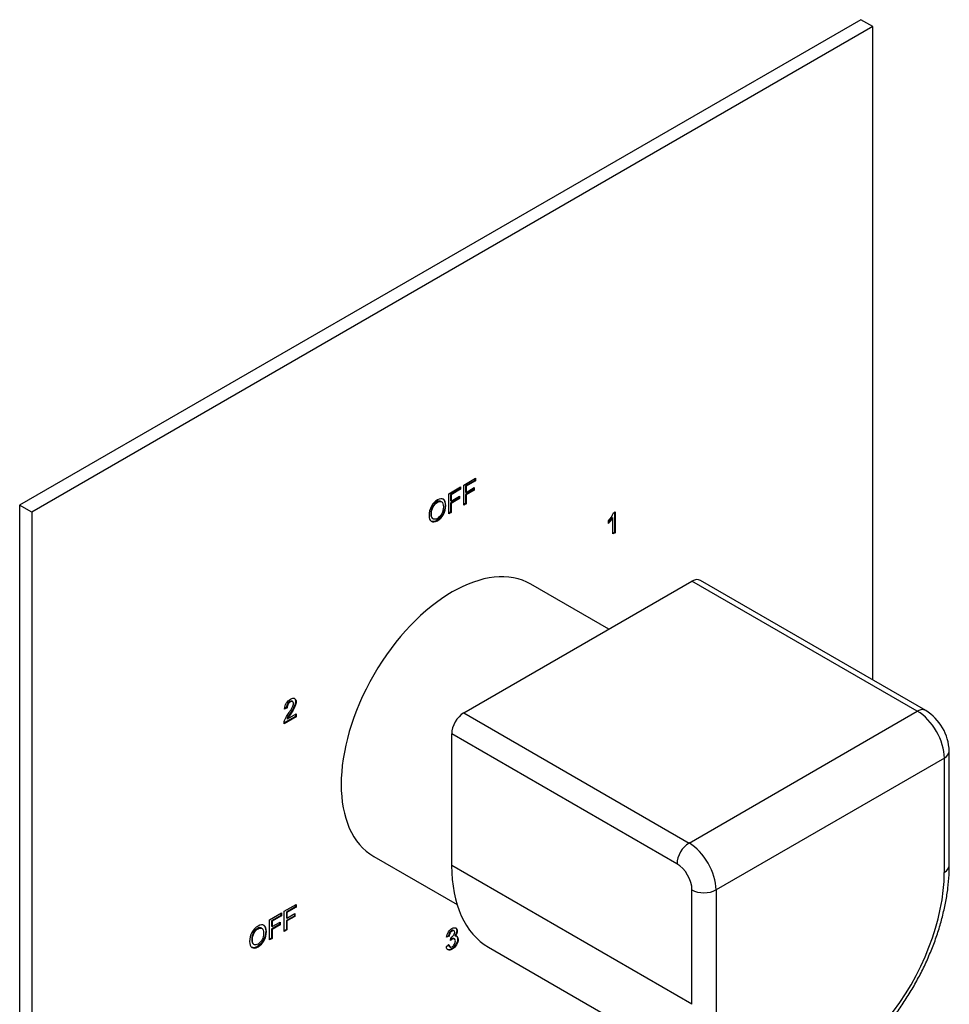
# Model space of a CAD drawing. Units: millimetres. Extents: x 41 to 362, y 35 to 535.
# Drawn here: x 253 to 362, y 149 to 265 of the extents above; entities that cross this region are included whole.
import ezdxf

# ---------------------------------------------------------------- set-up
doc = ezdxf.new("R2010")
doc.units = ezdxf.units.MM
for name, color, linetype in [('122004', 7, 'Continuous'), ('586024', 7, 'Continuous'), ('755055', 7, 'Continuous'), ('Default', 7, 'Continuous')]:
    doc.layers.add(name, color=color, linetype=linetype)

# ---------------------------------------------------------------- blocks, each defined once
blk = doc.blocks.new('SE3')
at = {"layer": '122004', "color": 7, "linetype": 'Continuous'}
for p, q in [((351.66, 264.7), (252.66, 207.54)), ((353.07, 263.88), (351.66, 264.7)), ((353.07, 263.88), (254.08, 206.73)), ((353.07, 186.99), (353.07, 263.88)), ((304.93, 209.92), (306.31, 210.71)), ((304.93, 207.54), (304.93, 209.92)), ((306.24, 210.47), (305.13, 209.83)), ((305.13, 209.83), (305.2, 209.79)), ((305.13, 209.83), (305.13, 209.1)), ((306.31, 210.43), (305.2, 209.79)), ((305.2, 209.79), (305.2, 209.06)), ((306.24, 210.67), (306.24, 210.47)), ((306.24, 210.47), (306.31, 210.43)), ((306.31, 210.71), (306.31, 210.43)), ((303.17, 208.9), (304.56, 209.7)), ((303.17, 206.53), (303.17, 208.9)), ((304.48, 209.46), (303.37, 208.81)), ((303.37, 208.81), (303.44, 208.77)), ((303.37, 208.81), (303.37, 208.09)), ((304.56, 209.42), (303.44, 208.77)), ((303.44, 208.77), (303.44, 208.04)), ((304.48, 209.66), (304.48, 209.46)), ((304.48, 209.46), (304.56, 209.42)), ((304.56, 209.7), (304.56, 209.42)), ((306.09, 209.37), (305.13, 208.81)), ((305.13, 209.1), (305.2, 209.06)), ((305.13, 208.81), (305.2, 208.77)), ((305.13, 208.81), (305.13, 207.74)), ((305.2, 209.06), (306.16, 209.62)), ((306.16, 209.33), (305.2, 208.77)), ((305.2, 208.77), (305.2, 207.7)), ((306.09, 209.57), (306.09, 209.37)), ((306.09, 209.37), (306.16, 209.33)), ((306.16, 209.62), (306.16, 209.33)), ((252.66, 207.54), (252.66, 36.08)), ((254.08, 206.73), (252.66, 207.54)), ((302.32, 207.94), (302.23, 207.99)), ((304.34, 208.36), (303.37, 207.8)), ((303.37, 208.09), (303.44, 208.04)), ((303.37, 207.8), (303.44, 207.76)), ((303.37, 207.8), (303.37, 206.73)), ((303.44, 208.04), (304.41, 208.6)), ((304.41, 208.32), (303.44, 207.76)), ((303.44, 207.76), (303.44, 206.69)), ((304.34, 208.56), (304.34, 208.36)), ((304.34, 208.36), (304.41, 208.32)), ((304.41, 208.6), (304.41, 208.32)), ((305.13, 207.74), (304.93, 207.63)), ((305.2, 207.7), (304.93, 207.54)), ((305.13, 207.74), (305.2, 207.7)), ((254.08, 206.73), (254.08, 35.26)), ((303.37, 206.73), (303.17, 206.61)), ((303.44, 206.69), (303.17, 206.53)), ((303.37, 206.73), (303.44, 206.69)), ((322.56, 206.66), (322.73, 206.76)), ((322.66, 206.72), (322.66, 204.35)), ((322.73, 206.76), (322.73, 204.31)), ((301.27, 205.97), (301.35, 205.92)), ((321.95, 205.41), (321.95, 205.7)), ((322.4, 206.11), (322.47, 206.07)), ((322.47, 204.16), (322.47, 206.07)), ((322.66, 204.35), (322.47, 204.24)), ((322.73, 204.31), (322.47, 204.16)), ((322.66, 204.35), (322.73, 204.31)), ((284.8, 184.43), (284.71, 184.48)), ((284.14, 183.7), (283.83, 183.55)), ((284.07, 183.74), (283.85, 183.64)), ((284.07, 183.74), (284.14, 183.7)), ((285.21, 182.65), (283.78, 181.82)), ((285.13, 182.69), (283.8, 181.92)), ((284.12, 182.45), (284.19, 182.41)), ((284.19, 182.41), (285.21, 183)), ((285.13, 182.96), (285.13, 182.69)), ((285.13, 182.69), (285.21, 182.65)), ((285.21, 183), (285.21, 182.65)), ((283.8, 159.75), (285.21, 160.56)), ((285.13, 160.27), (284.05, 159.64)), ((285.21, 160.23), (284.12, 159.6)), ((285.13, 160.52), (285.13, 160.27)), ((285.13, 160.27), (285.21, 160.23)), ((285.21, 160.56), (285.21, 160.23)), ((282.05, 158.74), (283.46, 159.56)), ((283.39, 159.26), (282.3, 158.63)), ((283.46, 159.22), (282.37, 158.59)), ((283.39, 159.51), (283.39, 159.26)), ((283.39, 159.26), (283.46, 159.22)), ((283.46, 159.56), (283.46, 159.22)), ((283.8, 157.38), (283.8, 159.75)), ((284.05, 159.64), (284.12, 159.6)), ((284.05, 159.64), (284.05, 158.99)), ((284.99, 159.19), (284.05, 158.65)), ((284.05, 158.99), (284.12, 158.95)), ((284.12, 159.6), (284.12, 158.95)), ((284.12, 158.95), (285.06, 159.49)), ((285.06, 159.15), (284.12, 158.61)), ((284.99, 159.45), (284.99, 159.19)), ((284.99, 159.19), (285.06, 159.15)), ((285.06, 159.49), (285.06, 159.15)), ((281.18, 157.73), (281.09, 157.78)), ((282.05, 156.37), (282.05, 158.74)), ((282.3, 158.63), (282.37, 158.59)), ((282.3, 158.63), (282.3, 157.98)), ((283.24, 158.18), (282.3, 157.64)), ((282.3, 157.98), (282.37, 157.94)), ((282.3, 157.64), (282.37, 157.6)), ((282.3, 157.64), (282.3, 156.59)), ((282.37, 158.59), (282.37, 157.94)), ((282.37, 157.94), (283.31, 158.48)), ((283.31, 158.14), (282.37, 157.6)), ((283.24, 158.44), (283.24, 158.18)), ((283.24, 158.18), (283.31, 158.14)), ((283.31, 158.48), (283.31, 158.14)), ((284.05, 158.65), (284.12, 158.61)), ((284.05, 158.65), (284.05, 157.6)), ((284.12, 158.61), (284.12, 157.56)), ((282.3, 156.59), (282.05, 156.45)), ((282.37, 156.55), (282.05, 156.37)), ((282.3, 156.59), (282.37, 156.55)), ((282.37, 157.6), (282.37, 156.55)), ((284.05, 157.6), (283.8, 157.46)), ((284.12, 157.56), (283.8, 157.38)), ((284.05, 157.6), (284.12, 157.56)), ((303.21, 156.8), (302.91, 156.68)), ((303.14, 156.84), (302.93, 156.76)), ((303.14, 156.84), (303.21, 156.8)), ((303.37, 156.31), (303.4, 156.64)), ((303.79, 157.45), (303.7, 157.5)), ((303.85, 156.49), (303.76, 156.54)), ((303.86, 156.88), (303.93, 156.84)), ((280.19, 155.88), (280.28, 155.83)), ((302.88, 155.6), (303.18, 155.83)), ((303.24, 155.59), (303.32, 155.53))]:
    blk.add_line(p, q, dxfattribs=at)
for centre, radius, start, end in [((319.75, 207.77), 3.02, 316.7896, 338.563), ((319.33, 207.99), 3.6, 316.7556, 328.4854), ((319.4, 207.95), 3.6, 315.0882, 328.4854)]:
    blk.add_arc(centre, radius, start, end, dxfattribs=at)
for points, knots in [([(301.83, 208.17), (302.12, 208.33), (302.35, 208.35), (302.53, 208.24), (302.72, 208.12), (302.81, 207.87), (302.81, 207.14), (302.72, 206.79), (302.35, 206.13), (302.11, 205.88), (301.53, 205.55), (301.29, 205.52), (301.11, 205.65), (300.93, 205.78), (300.84, 206.01), (300.84, 206.73), (300.93, 207.09), (301.12, 207.42), (301.3, 207.75), (301.54, 208), (301.83, 208.17)], [0, 0, 0, 0, 0.121086, 0.121086, 0.121086, 0.245211, 0.245211, 0.369336, 0.369336, 0.493461, 0.493461, 0.622338, 0.622338, 0.622338, 0.74076, 0.74076, 0.878175, 0.878175, 0.878175, 1, 1, 1, 1]), ([(302.24, 207.99), (302.11, 208.06), (301.95, 208.05), (301.55, 207.82), (301.38, 207.64), (301.25, 207.4), (301.12, 207.16), (301.05, 206.87), (301.05, 206.27), (301.12, 206.08), (301.25, 205.99), (301.26, 205.98), (301.26, 205.98), (301.27, 205.97)], [0.3898765, 0.3898765, 0.3898765, 0.3898765, 0.4980481, 0.4980481, 0.6148349, 0.6148349, 0.6148349, 0.7625524, 0.7625524, 0.8830954, 0.8830954, 0.8830954, 0.8912827, 0.8912827, 0.8912827, 0.8912827]), ([(302.44, 208.29), (302.45, 208.29), (302.46, 208.28), (302.46, 208.28), (302.65, 208.16), (302.74, 207.91), (302.74, 207.18), (302.65, 206.83), (302.28, 206.17), (302.04, 205.92), (301.48, 205.6), (301.25, 205.57), (301.08, 205.67)], [0.1168415, 0.1168415, 0.1168415, 0.1168415, 0.1210855, 0.1210855, 0.1210855, 0.2452108, 0.2452108, 0.3693362, 0.3693362, 0.4934615, 0.4934615, 0.6147565, 0.6147565, 0.6147565, 0.6147565]), ([(301.83, 205.99), (302.03, 206.11), (302.2, 206.29), (302.46, 206.77), (302.53, 207.04), (302.53, 207.65), (302.46, 207.85), (302.33, 207.94), (302.2, 208.02), (302.03, 208.01), (301.62, 207.78), (301.46, 207.6), (301.32, 207.36), (301.19, 207.12), (301.12, 206.83), (301.12, 206.22), (301.19, 206.04), (301.32, 205.95), (301.45, 205.85), (301.62, 205.87), (301.83, 205.99)], [0, 0, 0, 0, 0.126998, 0.126998, 0.253997, 0.253997, 0.384355, 0.384355, 0.384355, 0.498048, 0.498048, 0.614835, 0.614835, 0.614835, 0.762552, 0.762552, 0.883095, 0.883095, 0.883095, 1, 1, 1, 1]), ([(283.78, 181.82), (283.78, 181.99), (283.82, 182.16), (283.9, 182.35), (283.99, 182.54), (284.14, 182.8), (284.37, 183.14), (284.5, 183.34), (284.62, 183.54), (284.83, 183.93), (284.88, 184.1), (284.88, 184.34), (284.85, 184.41), (284.71, 184.48), (284.63, 184.46), (284.41, 184.34), (284.32, 184.25), (284.18, 184.02), (284.15, 183.87), (284.14, 183.7)], [0, 0, 0, 0, 0.133693, 0.133693, 0.133693, 0.340614, 0.340614, 0.340614, 0.465688, 0.465688, 0.590762, 0.590762, 0.691725, 0.691725, 0.792689, 0.792689, 0.896344, 0.896344, 1, 1, 1, 1]), ([(283.83, 183.55), (283.85, 183.81), (283.92, 184.04), (284.17, 184.44), (284.33, 184.59), (284.74, 184.83), (284.9, 184.85), (285.02, 184.79), (285.14, 184.72), (285.2, 184.59), (285.2, 184.25), (285.15, 184.06), (284.96, 183.63), (284.76, 183.3), (284.48, 182.87), (284.33, 182.65), (284.23, 182.5), (284.19, 182.41)], [0, 0, 0, 0, 0.140305, 0.140305, 0.28061, 0.28061, 0.433027, 0.433027, 0.433027, 0.603962, 0.603962, 0.749846, 0.749846, 0.89573, 0.89573, 0.89573, 1, 1, 1, 1]), ([(284.72, 184.48), (284.72, 184.48), (284.72, 184.48), (284.64, 184.52), (284.56, 184.5), (284.34, 184.38), (284.25, 184.29), (284.11, 184.06), (284.07, 183.91), (284.07, 183.74)], [0.6849305, 0.6849305, 0.6849305, 0.6849305, 0.6917252, 0.6917252, 0.7926886, 0.7926886, 0.8963443, 0.8963443, 1, 1, 1, 1]), ([(284.95, 184.83), (285.07, 184.76), (285.13, 184.63), (285.13, 184.29), (285.08, 184.1), (284.89, 183.67), (284.69, 183.34), (284.41, 182.91), (284.26, 182.69), (284.16, 182.54), (284.12, 182.45)], [0.4346674, 0.4346674, 0.4346674, 0.4346674, 0.603962, 0.603962, 0.7498462, 0.7498462, 0.8957304, 0.8957304, 0.8957304, 1, 1, 1, 1]), ([(280.72, 158.01), (281.01, 158.18), (281.25, 158.2), (281.61, 157.96), (281.7, 157.72), (281.7, 156.99), (281.61, 156.64), (281.43, 156.31), (281.24, 155.98), (281.01, 155.73), (280.42, 155.39), (280.18, 155.37), (279.82, 155.62), (279.73, 155.86), (279.73, 156.57), (279.82, 156.93), (280, 157.26), (280.19, 157.59), (280.42, 157.84), (280.72, 158.01)], [0, 0, 0, 0, 0.125693, 0.125693, 0.251386, 0.251386, 0.378705, 0.378705, 0.378705, 0.496646, 0.496646, 0.617925, 0.617925, 0.739204, 0.739204, 0.878052, 0.878052, 0.878052, 1, 1, 1, 1]), ([(281.34, 158.14), (281.34, 158.13), (281.35, 158.13), (281.54, 158), (281.63, 157.76), (281.63, 157.03), (281.54, 156.68), (281.35, 156.35), (281.17, 156.02), (280.94, 155.77), (280.37, 155.44), (280.14, 155.41), (279.96, 155.52)], [0.1207929, 0.1207929, 0.1207929, 0.1207929, 0.1256932, 0.1256932, 0.2513864, 0.2513864, 0.378705, 0.378705, 0.378705, 0.4966461, 0.4966461, 0.6105109, 0.6105109, 0.6105109, 0.6105109]), ([(281.1, 157.78), (280.98, 157.85), (280.83, 157.83), (280.46, 157.62), (280.3, 157.45), (280.18, 157.23), (280.05, 157), (279.99, 156.73), (279.99, 156.15), (280.05, 155.98), (280.17, 155.89), (280.18, 155.88), (280.19, 155.88), (280.2, 155.87)], [0.3904315, 0.3904315, 0.3904315, 0.3904315, 0.498124, 0.498124, 0.6143538, 0.6143538, 0.6143538, 0.7620741, 0.7620741, 0.8841993, 0.8841993, 0.8841993, 0.8927479, 0.8927479, 0.8927479, 0.8927479]), ([(280.72, 155.89), (280.91, 156), (281.07, 156.17), (281.19, 156.4), (281.31, 156.62), (281.37, 156.88), (281.37, 157.45), (281.31, 157.64), (281.19, 157.72), (281.06, 157.81), (280.91, 157.79), (280.53, 157.58), (280.37, 157.41), (280.25, 157.19), (280.12, 156.96), (280.06, 156.69), (280.06, 156.11), (280.12, 155.94), (280.24, 155.85), (280.36, 155.76), (280.52, 155.78), (280.72, 155.89)], [0, 0, 0, 0, 0.11587, 0.11587, 0.11587, 0.249419, 0.249419, 0.385168, 0.385168, 0.385168, 0.498124, 0.498124, 0.614354, 0.614354, 0.614354, 0.762074, 0.762074, 0.884199, 0.884199, 0.884199, 1, 1, 1, 1]), ([(302.91, 156.68), (302.94, 156.93), (303.01, 157.15), (303.25, 157.49), (303.38, 157.63), (303.72, 157.82), (303.87, 157.84), (303.99, 157.79), (304.11, 157.73), (304.17, 157.62), (304.17, 157.23), (304.09, 157.03), (303.93, 156.84)], [0, 0, 0, 0, 0.194774, 0.194774, 0.389549, 0.389549, 0.6043, 0.6043, 0.6043, 0.783905, 0.783905, 1, 1, 1, 1]), ([(303.94, 157.82), (304.05, 157.76), (304.1, 157.65), (304.1, 157.27), (304.02, 157.07), (303.86, 156.88)], [0.6149018, 0.6149018, 0.6149018, 0.6149018, 0.7839049, 0.7839049, 1, 1, 1, 1]), ([(303.93, 156.84), (304.03, 156.86), (304.11, 156.84), (304.24, 156.69), (304.27, 156.58), (304.27, 156.23), (304.2, 156), (304.06, 155.78), (303.92, 155.56), (303.75, 155.39), (303.37, 155.17), (303.22, 155.14), (303.09, 155.2), (302.97, 155.25), (302.9, 155.39), (302.88, 155.6)], [0, 0, 0, 0, 0.106735, 0.106735, 0.229088, 0.229088, 0.430611, 0.430611, 0.430611, 0.626404, 0.626404, 0.812546, 0.812546, 0.812546, 1, 1, 1, 1]), ([(304.13, 156.77), (304.18, 156.7), (304.2, 156.6), (304.2, 156.27), (304.13, 156.04), (303.99, 155.82), (303.85, 155.6), (303.68, 155.43), (303.3, 155.21), (303.15, 155.18), (303.02, 155.24), (303.02, 155.24), (303.01, 155.24), (303, 155.25)], [0.125, 0.125, 0.125, 0.125, 0.2290883, 0.2290883, 0.4306108, 0.4306108, 0.4306108, 0.6264044, 0.6264044, 0.8125461, 0.8125461, 0.8125461, 0.8232385, 0.8232385, 0.8232385, 0.8232385]), ([(303.71, 157.49), (303.71, 157.5), (303.7, 157.5), (303.69, 157.5), (303.63, 157.53), (303.56, 157.51), (303.39, 157.41), (303.31, 157.33), (303.25, 157.23), (303.19, 157.13), (303.16, 157), (303.14, 156.84)], [0.5079111, 0.5079111, 0.5079111, 0.5079111, 0.5229598, 0.5229598, 0.5229598, 0.6591875, 0.6591875, 0.8138867, 0.8138867, 0.8138867, 1, 1, 1, 1]), ([(303.18, 155.83), (303.21, 155.67), (303.25, 155.58), (303.32, 155.54), (303.38, 155.5), (303.46, 155.51), (303.56, 155.57), (303.66, 155.64), (303.75, 155.73), (303.83, 155.86), (303.91, 155.99), (303.94, 156.12), (303.94, 156.37), (303.91, 156.45), (303.84, 156.49), (303.77, 156.53), (303.69, 156.52), (303.53, 156.43), (303.46, 156.38), (303.37, 156.31)], [0, 0, 0, 0, 0.172207, 0.172207, 0.172207, 0.303801, 0.303801, 0.303801, 0.455286, 0.455286, 0.455286, 0.608425, 0.608425, 0.752111, 0.752111, 0.752111, 0.927608, 0.927608, 1, 1, 1, 1]), ([(303.4, 156.64), (303.49, 156.69), (303.55, 156.73), (303.58, 156.76), (303.62, 156.78), (303.66, 156.83), (303.7, 156.88), (303.75, 156.93), (303.78, 156.99), (303.81, 157.06), (303.84, 157.12), (303.86, 157.19), (303.86, 157.37), (303.83, 157.44), (303.77, 157.46), (303.7, 157.49), (303.63, 157.47), (303.46, 157.37), (303.38, 157.29), (303.32, 157.19), (303.27, 157.09), (303.23, 156.96), (303.21, 156.8)], [0, 0, 0, 0, 0.107949, 0.107949, 0.107949, 0.185913, 0.185913, 0.185913, 0.276092, 0.276092, 0.276092, 0.380036, 0.380036, 0.52296, 0.52296, 0.52296, 0.659187, 0.659187, 0.813887, 0.813887, 0.813887, 1, 1, 1, 1]), ([(303.77, 156.53), (303.77, 156.53), (303.77, 156.53), (303.77, 156.53), (303.7, 156.57), (303.62, 156.56), (303.48, 156.48), (303.43, 156.45), (303.38, 156.41)], [0.7520405, 0.7520405, 0.7520405, 0.7520405, 0.752111, 0.752111, 0.752111, 0.9276076, 0.9276076, 0.9773824, 0.9773824, 0.9773824, 0.9773824]), ([(303.11, 155.87), (303.14, 155.71), (303.18, 155.62), (303.24, 155.58), (303.25, 155.58), (303.25, 155.58), (303.25, 155.58)], [0, 0, 0, 0, 0.1722066, 0.1722066, 0.1722066, 0.1726888, 0.1726888, 0.1726888, 0.1726888])]:
    blk.add_open_spline(points, degree=3, knots=knots, dxfattribs=at)
at = {"layer": '586024', "color": 7, "linetype": 'Continuous'}
for p, q in [((304.92, 183.09), (331.79, 198.6)), ((358.31, 183.29), (331.79, 198.6)), ((359.31, 183.39), (332.79, 198.7)), ((331.44, 167.78), (358.31, 183.29)), ((304.92, 183.09), (331.44, 167.78)), ((303.51, 165.13), (303.51, 180.64)), ((330.02, 165.33), (303.51, 180.64)), ((362.07, 165.13), (362.07, 178.6)), ((361.49, 177.78), (334.62, 162.27)), ((361.49, 164.31), (361.49, 177.78)), ((331.79, 148.8), (303.51, 165.13)), ((331.79, 148.8), (331.79, 162.27)), ((334.62, 162.27), (334.62, 148.8)), ((307.85, 155.51), (336.14, 139.18))]:
    blk.add_line(p, q, dxfattribs=at)
blk.add_arc((356.19, 178.4), 5.88, 1.9358, 58.0642, dxfattribs=at)
for centre, major_axis, start_param, end_param in [((331.79, 196.97), (-1, -1.73), 3.141593, 3.926991), ((358.31, 181.66), (-1, -1.73), 3.141325, 3.926991), ((358.31, 179.62), (-2.25, 3.9), 3.926991, 5.497787), ((304.92, 181.46), (-1, -1.73), 3.926991, 5.497787), ((360.07, 178.6), (-2, 0), 2.356194, 3.142052), ((331.44, 166.15), (-1, -1.73), 3.926991, 5.497787), ((331.44, 164.11), (-2.25, 3.9), 3.926991, 5.497787), ((318.35, 173.7), (10.5, 18.19), 2.356194, 3.141593), ((330.02, 163.29), (-1.25, 2.17), 3.926991, 5.497787), ((360.07, 165.13), (-2, 0), 2.356194, 3.14178), ((348.05, 156.55), (9.5, 16.45), 2.356194, 5.497787), ((333.2, 163.08), (2, 0), 3.926991, 5.497787)]:
    blk.add_ellipse(centre, major_axis=major_axis, ratio=0.57735, start_param=start_param, end_param=end_param, dxfattribs=at)
blk.add_open_spline([(336.09, 139.22), (336.13, 139.19), (336.45, 138.98), (337.19, 138.65), (338.24, 138.3), (339.35, 138.08), (340.51, 138), (341.71, 138.06), (342.95, 138.25), (344.21, 138.58), (345.5, 139.04), (346.79, 139.64), (348.08, 140.37), (349.36, 141.21), (350.62, 142.17), (351.85, 143.24), (353.03, 144.4), (354.18, 145.65), (355.27, 146.98), (356.3, 148.38), (357.26, 149.84), (358.15, 151.35), (358.96, 152.9), (359.69, 154.48), (360.34, 156.08), (360.88, 157.7), (361.33, 159.31), (361.68, 160.91), (361.93, 162.48), (362.05, 163.92), (362.07, 164.73), (362.07, 165.13)], degree=3, knots=[0, 0, 0, 0, 0.003817, 0.037457, 0.071053, 0.104811, 0.138938, 0.173572, 0.208763, 0.244475, 0.280605, 0.31702, 0.353594, 0.390227, 0.426839, 0.463403, 0.499907, 0.536351, 0.572744, 0.609098, 0.645424, 0.681739, 0.718056, 0.754388, 0.790749, 0.827154, 0.863619, 0.900158, 0.936783, 0.973498, 1, 1, 1, 1], dxfattribs=at)
at = {"layer": '755055', "color": 7, "linetype": 'Continuous'}
for p, q in [((322.01, 192.95), (312.83, 198.25)), ((294.33, 166.21), (304.14, 160.55))]:
    blk.add_line(p, q, dxfattribs=at)
blk.add_ellipse((303.58, 182.23), major_axis=(-9.25, -16.02), ratio=0.57735, start_param=3.141593, end_param=6.283185, dxfattribs=at)

msp = doc.modelspace()

# ---------------------------------------------------------------- block references
at = {"layer": 'Default'}
msp.add_blockref('SE3', (0, 0), dxfattribs=at)

doc.saveas('drawing.dxf')
